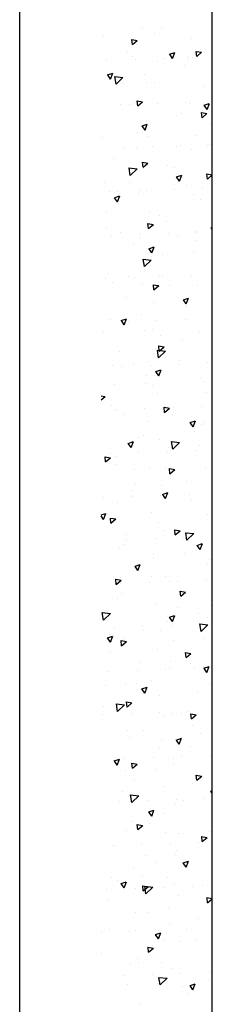
# Model space of a CAD drawing. Units: millimetres. Extents: x 83 to 12908, y 649 to 11871.
# Drawn here: x 9900 to 9990, y 3760 to 4221 of the extents above; entities that cross this region are included whole.
import ezdxf

# ---------------------------------------------------------------- set-up
doc = ezdxf.new("R2010")
doc.units = ezdxf.units.MM

msp = doc.modelspace()

# ---------------------------------------------------------------- linework, layer by layer
for p, q in [((9900.02, 2962.76), (9900.02, 5059.26)), ((9990.02, 2962.76), (9990.02, 5059.26))]:
    msp.add_line(p, q)
at = {"linetype": 'Continuous'}
for p, q in [((9957.26, 4216.94), (9957.26, 4216.94)), ((9966.35, 4217.01), (9966.35, 4217.01)), ((9939.33, 4213.33), (9939.33, 4213.33)), ((9963.19, 4214.99), (9963.19, 4214.99)), ((9980.14, 4212.38), (9980.14, 4212.38)), ((9989.98, 4213.45), (9989.98, 4213.45)), ((9952.4, 4211.96), (9954.91, 4211.5)), ((9952.66, 4209.57), (9952.45, 4211.96)), ((9952.66, 4209.57), (9954.95, 4211.5)), ((9950.58, 4206.49), (9950.58, 4206.49)), ((9952.79, 4204.02), (9952.79, 4204.02)), ((9967.43, 4202.9), (9967.43, 4202.9)), ((9970.1, 4205.12), (9972.52, 4205.93)), ((9971.49, 4203.13), (9970.14, 4205.12)), ((9971.49, 4203.13), (9972.56, 4205.93)), ((9978.6, 4203.38), (9978.6, 4203.38)), ((9980.74, 4203.39), (9980.74, 4203.39)), ((9982.49, 4206.41), (9985, 4205.95)), ((9982.74, 4204.02), (9982.53, 4206.41)), ((9982.74, 4204.02), (9985.04, 4205.95)), ((9940.79, 4201.93), (9940.79, 4201.93)), ((9954.11, 4202.42), (9954.11, 4202.42)), ((9964.36, 4201.86), (9964.36, 4201.86)), ((9977.19, 4199.71), (9977.19, 4199.71)), ((9978.82, 4202.37), (9978.82, 4202.37)), ((9941.1, 4195.39), (9943.51, 4196.2)), ((9942.48, 4193.4), (9941.14, 4195.38)), ((9942.48, 4193.4), (9943.56, 4196.2)), ((9944.45, 4194.57), (9948.25, 4194.13)), ((9945.04, 4191.01), (9944.49, 4194.57)), ((9945.04, 4191.01), (9948.29, 4194.13)), ((9958.16, 4195.59), (9958.16, 4195.59)), ((9948.58, 4191.34), (9948.58, 4191.34)), ((9959.19, 4191.66), (9959.19, 4191.66)), ((9963.04, 4191.85), (9963.04, 4191.85)), ((9985.98, 4190.13), (9985.98, 4190.13)), ((9947.26, 4181.32), (9947.26, 4181.32)), ((9951.11, 4181.64), (9951.11, 4181.64)), ((9953.69, 4182.67), (9953.69, 4182.67)), ((9954.91, 4183.27), (9957.42, 4182.81)), ((9955.17, 4180.88), (9954.96, 4183.27)), ((9955.17, 4180.88), (9957.46, 4182.81)), ((9964.43, 4182.13), (9964.43, 4182.13)), ((9977.74, 4182.62), (9977.74, 4182.62)), ((9979.51, 4182.02), (9979.51, 4182.02)), ((9986.21, 4181.24), (9988.62, 4182.05)), ((9987.59, 4179.25), (9986.25, 4181.24)), ((9987.59, 4179.25), (9988.67, 4182.05)), ((9973.19, 4176.38), (9973.19, 4176.38)), ((9975.49, 4177.11), (9975.49, 4177.11)), ((9985, 4177.72), (9987.51, 4177.26)), ((9985.25, 4175.33), (9985.04, 4177.72)), ((9985.25, 4175.33), (9987.55, 4177.26)), ((9957.2, 4171.51), (9959.62, 4172.32)), ((9958.59, 4169.52), (9957.24, 4171.51)), ((9958.59, 4169.52), (9959.66, 4172.32)), ((9959.07, 4174.23), (9959.07, 4174.23)), ((9989.27, 4172.48), (9989.27, 4172.48)), ((9938.73, 4166.28), (9938.73, 4166.28)), ((9955.19, 4168.33), (9955.19, 4168.33)), ((9959.72, 4166.58), (9959.72, 4166.58)), ((9981.97, 4166.8), (9981.97, 4166.8)), ((9948.55, 4161.44), (9948.55, 4161.44)), ((9961.87, 4161.92), (9961.87, 4161.92)), ((9973.5, 4161.96), (9973.5, 4161.96)), ((9975.18, 4162.41), (9975.18, 4162.41)), ((9987.96, 4162.47), (9987.96, 4162.47)), ((9988.5, 4162.9), (9988.5, 4162.9)), ((9954.6, 4161.31), (9954.6, 4161.31)), ((9980.41, 4160.67), (9980.41, 4160.67)), ((9943.94, 4156.06), (9943.94, 4156.06)), ((9957.42, 4154.58), (9959.93, 4154.12)), ((9957.68, 4152.19), (9957.47, 4154.58)), ((9957.68, 4152.19), (9959.97, 4154.12)), ((9959.97, 4152.88), (9959.97, 4152.88)), ((9969.18, 4153.06), (9969.18, 4153.06)), ((9951.07, 4151.88), (9954.87, 4151.44)), ((9951.66, 4148.33), (9951.11, 4151.88)), ((9951.66, 4148.33), (9954.91, 4151.44)), ((9957.72, 4151.43), (9957.72, 4151.43)), ((9972.18, 4151.94), (9972.18, 4151.94)), ((9973.3, 4147.63), (9975.72, 4148.44)), ((9974.69, 4145.64), (9973.35, 4147.63)), ((9974.69, 4145.64), (9975.77, 4148.44)), ((9987.51, 4149.03), (9990.02, 4148.57)), ((9987.76, 4146.64), (9987.55, 4149.03)), ((9987.76, 4146.64), (9990.02, 4148.54)), ((9939.64, 4144.92), (9939.64, 4144.92)), ((9951.18, 4145), (9951.18, 4145)), ((9977.97, 4143.47), (9977.97, 4143.47)), ((9941.94, 4140.91), (9941.94, 4140.91)), ((9944.3, 4137.9), (9946.72, 4138.71)), ((9945.68, 4135.91), (9946.76, 4138.71)), ((9945.73, 4140.9), (9945.73, 4140.9)), ((9955.5, 4139.96), (9955.5, 4139.96)), ((9956.4, 4141.42), (9956.4, 4141.42)), ((9959.05, 4141.39), (9959.05, 4141.39)), ((9972.37, 4141.87), (9972.37, 4141.87)), ((9981.31, 4139.32), (9981.31, 4139.32)), ((9985.68, 4142.36), (9985.68, 4142.36)), ((9945.68, 4135.91), (9944.34, 4137.9)), ((9984.63, 4137.2), (9984.63, 4137.2)), ((9940.63, 4130.9), (9940.63, 4130.9)), ((9960.87, 4131.53), (9960.87, 4131.53)), ((9965.18, 4129.73), (9965.18, 4129.73)), ((9959.93, 4125.89), (9962.44, 4125.43)), ((9960.19, 4123.5), (9959.98, 4125.89)), ((9960.19, 4123.5), (9962.48, 4125.43)), ((9968.85, 4126.68), (9968.85, 4126.68)), ((9940.54, 4123.57), (9940.54, 4123.57)), ((9942.73, 4120.13), (9942.73, 4120.13)), ((9947.18, 4121.68), (9947.18, 4121.68)), ((9956.05, 4120.61), (9956.05, 4120.61)), ((9969.37, 4121.1), (9969.37, 4121.1)), ((9973.96, 4120.14), (9973.96, 4120.14)), ((9982.64, 4122.06), (9982.64, 4122.06)), ((9982.68, 4121.58), (9982.68, 4121.58)), ((9989.41, 4123.76), (9990.02, 4123.96)), ((9990.02, 4122.91), (9989.45, 4123.76)), ((9990.02, 4120.34), (9990.02, 4120.34)), ((9953.08, 4116.16), (9953.08, 4116.16)), ((9956.4, 4118.61), (9956.4, 4118.61)), ((9982.21, 4117.96), (9982.21, 4117.96)), ((9960.4, 4114.02), (9962.82, 4114.84)), ((9961.79, 4112.03), (9960.45, 4114.02)), ((9961.79, 4112.03), (9962.86, 4114.83)), ((9966.86, 4111.53), (9966.86, 4111.53)), ((9981.32, 4112.04), (9981.32, 4112.04)), ((9957.69, 4109.19), (9961.49, 4108.75)), ((9958.28, 4105.64), (9957.73, 4109.19)), ((9958.28, 4105.64), (9961.53, 4108.75)), ((9961.18, 4106.4), (9961.18, 4106.4)), ((9961.77, 4110.17), (9961.77, 4110.17)), ((9941.44, 4102.22), (9941.44, 4102.22)), ((9965.54, 4101.52), (9965.54, 4101.52)), ((9940.17, 4099.92), (9940.17, 4099.92)), ((9943.17, 4098.35), (9943.17, 4098.35)), ((9951.08, 4101.01), (9951.08, 4101.01)), ((9953.49, 4100.41), (9953.49, 4100.41)), ((9957.3, 4097.26), (9957.3, 4097.26)), ((9962.44, 4097.2), (9964.95, 4096.74)), ((9962.7, 4094.81), (9962.49, 4097.2)), ((9966.81, 4100.89), (9966.81, 4100.89)), ((9980.12, 4101.38), (9980.12, 4101.38)), ((9962.7, 4094.81), (9964.99, 4096.74)), ((9969.96, 4096.82), (9969.96, 4096.82)), ((9983.11, 4096.61), (9983.11, 4096.61)), ((9949.76, 4091), (9949.76, 4091)), ((9962.68, 4088.82), (9962.68, 4088.82)), ((9976.51, 4090.15), (9978.93, 4090.96)), ((9977.89, 4088.16), (9976.55, 4090.15)), ((9977.89, 4088.16), (9978.97, 4090.96)), ((9977.99, 4086.78), (9977.99, 4086.78)), ((9942.34, 4080.86), (9942.34, 4080.86)), ((9947.5, 4080.42), (9949.92, 4081.23)), ((9948.89, 4078.42), (9947.55, 4080.41)), ((9948.89, 4078.42), (9949.96, 4081.23)), ((9950.67, 4079.87), (9950.67, 4079.87)), ((9957.17, 4083.07), (9957.17, 4083.07)), ((9963.99, 4080.36), (9963.99, 4080.36)), ((9977.3, 4080.84), (9977.3, 4080.84)), ((9939.17, 4075.02), (9939.17, 4075.02)), ((9958.2, 4075.9), (9958.2, 4075.9)), ((9962.21, 4076.26), (9962.21, 4076.26)), ((9984.02, 4075.26), (9984.02, 4075.26)), ((9989.82, 4075.14), (9989.82, 4075.14)), ((9965.95, 4073.49), (9965.95, 4073.49)), ((9976, 4071.63), (9976, 4071.63)), ((9946.44, 4065.73), (9946.44, 4065.73)), ((9963.58, 4067.47), (9963.58, 4067.47)), ((9964.31, 4066.5), (9968.11, 4066.06)), ((9964.9, 4062.95), (9964.35, 4066.5)), ((9964.9, 4062.95), (9968.15, 4066.06)), ((9964.95, 4068.51), (9967.46, 4068.05)), ((9965.21, 4066.12), (9965, 4068.51)), ((9965.21, 4066.12), (9967.5, 4068.05)), ((9960.22, 4061.11), (9960.22, 4061.11)), ((9974.31, 4060.07), (9974.31, 4060.07)), ((9974.68, 4061.62), (9974.68, 4061.62)), ((9987.62, 4060.55), (9987.62, 4060.55)), ((9943.24, 4059.51), (9943.24, 4059.51)), ((9947.67, 4059.09), (9947.67, 4059.09)), ((9953.17, 4059.75), (9953.17, 4059.75)), ((9960.99, 4059.58), (9960.99, 4059.58)), ((9963.61, 4056.54), (9966.02, 4057.35)), ((9964.99, 4054.55), (9963.65, 4056.54)), ((9964.99, 4054.55), (9966.07, 4057.35)), ((9958.9, 4051.09), (9958.9, 4051.09)), ((9959.11, 4054.55), (9959.11, 4054.55)), ((9984.92, 4053.91), (9984.92, 4053.91)), ((9985.82, 4051.81), (9985.82, 4051.81)), ((9944.44, 4050.58), (9944.44, 4050.58)), ((9961.95, 4050.16), (9961.95, 4050.16)), ((9987.13, 4046.88), (9987.13, 4046.88)), ((9938.02, 4045.25), (9939.88, 4044.91)), ((9938.02, 4043.31), (9939.93, 4044.91)), ((9964.48, 4046.12), (9964.48, 4046.12)), ((9943.13, 4040.57), (9943.13, 4040.57)), ((9944.15, 4038.16), (9944.15, 4038.16)), ((9945.11, 4038.89), (9945.11, 4038.89)), ((9958.43, 4039.38), (9958.43, 4039.38)), ((9967.46, 4039.82), (9969.97, 4039.36)), ((9967.72, 4037.43), (9967.51, 4039.82)), ((9967.72, 4037.43), (9970.01, 4039.36)), ((9971.75, 4039.86), (9971.75, 4039.86)), ((9985.06, 4040.35), (9985.06, 4040.35)), ((9949.16, 4036.42), (9949.16, 4036.42)), ((9960.01, 4033.2), (9960.01, 4033.2)), ((9971.35, 4036.35), (9971.35, 4036.35)), ((9979.71, 4032.66), (9982.13, 4033.47)), ((9981.1, 4030.67), (9979.75, 4032.66)), ((9981.1, 4030.67), (9982.17, 4033.47)), ((9985.82, 4032.55), (9985.82, 4032.55)), ((9981.81, 4028.48), (9981.81, 4028.48)), ((9985.13, 4031.73), (9985.13, 4031.73)), ((9950.71, 4022.93), (9953.12, 4023.74)), ((9952.09, 4020.94), (9953.17, 4023.74)), ((9955.58, 4025.83), (9955.58, 4025.83)), ((9957.95, 4026.83), (9957.95, 4026.83)), ((9965.38, 4024.76), (9965.38, 4024.76)), ((9970.94, 4023.81), (9974.73, 4023.37)), ((9971.52, 4020.26), (9970.97, 4023.81)), ((9971.52, 4020.26), (9974.77, 4023.37)), ((9952.09, 4020.94), (9950.75, 4022.93)), ((9955.61, 4018.84), (9955.61, 4018.84)), ((9968.93, 4019.33), (9968.93, 4019.33)), ((9969.36, 4021.21), (9969.36, 4021.21)), ((9982.24, 4019.81), (9982.24, 4019.81)), ((9983.82, 4021.71), (9983.82, 4021.71)), ((9939.8, 4015.31), (9939.8, 4015.31)), ((9939.89, 4016.68), (9942.39, 4016.22)), ((9940.14, 4014.29), (9939.93, 4016.68)), ((9940.14, 4014.29), (9942.44, 4016.22)), ((9942.3, 4018.35), (9942.3, 4018.35)), ((9945.05, 4016.81), (9945.05, 4016.81)), ((9945.16, 4013.09), (9945.16, 4013.09)), ((9953.58, 4010.68), (9953.58, 4010.68)), ((9960.91, 4011.84), (9960.91, 4011.84)), ((9968.04, 4011.19), (9968.04, 4011.19)), ((9969.97, 4011.13), (9972.48, 4010.67)), ((9970.23, 4008.74), (9970.02, 4011.13)), ((9970.23, 4008.74), (9972.52, 4010.67)), ((9986.72, 4011.2), (9986.72, 4011.2)), ((9977.81, 4005.16), (9977.81, 4005.16)), ((9952.26, 4000.67), (9952.26, 4000.67)), ((9953.94, 4003.51), (9953.94, 4003.51)), ((9966.28, 4003.41), (9966.28, 4003.41)), ((9939.3, 3997.58), (9939.3, 3997.58)), ((9952.61, 3998.06), (9952.61, 3998.06)), ((9965.93, 3998.55), (9965.93, 3998.55)), ((9966.81, 3999.05), (9969.23, 3999.87)), ((9968.2, 3997.06), (9966.85, 3999.05)), ((9968.2, 3997.06), (9969.27, 3999.86)), ((9979.25, 3999.04), (9979.25, 3999.04)), ((9980.49, 3996.45), (9980.49, 3996.45)), ((9945.95, 3995.45), (9945.95, 3995.45)), ((9938.02, 3989.4), (9940.22, 3990.13)), ((9939.19, 3987.33), (9938.02, 3989.06)), ((9939.19, 3987.33), (9940.26, 3990.13)), ((9941.15, 3989.76), (9941.15, 3989.76)), ((9942.4, 3987.99), (9944.9, 3987.53)), ((9942.65, 3985.6), (9942.44, 3987.99)), ((9942.65, 3985.6), (9944.95, 3987.53)), ((9961.81, 3990.49), (9961.81, 3990.49)), ((9987.63, 3989.85), (9987.63, 3989.85)), ((9964.71, 3985.93), (9964.71, 3985.93)), ((9967.19, 3982.06), (9967.19, 3982.06)), ((9972.48, 3982.44), (9974.99, 3981.98)), ((9972.74, 3980.05), (9972.53, 3982.44)), ((9972.74, 3980.05), (9975.03, 3981.98)), ((9973.8, 3981.83), (9973.8, 3981.83)), ((9949.94, 3980.18), (9949.94, 3980.18)), ((9950.05, 3977.86), (9950.05, 3977.86)), ((9963.37, 3978.35), (9963.37, 3978.35)), ((9976.68, 3978.83), (9976.68, 3978.83)), ((9977.56, 3981.13), (9981.36, 3980.68)), ((9978.14, 3977.57), (9977.59, 3981.12)), ((9978.14, 3977.57), (9981.39, 3980.68)), ((9978.5, 3981.3), (9978.5, 3981.3)), ((9990, 3979.32), (9990, 3979.32)), ((9946.85, 3974.1), (9946.85, 3974.1)), ((9948.94, 3975.41), (9948.94, 3975.41)), ((9982.92, 3975.18), (9985.33, 3975.99)), ((9984.3, 3973.19), (9982.96, 3975.18)), ((9984.3, 3973.19), (9985.38, 3975.99)), ((9962.72, 3970.78), (9962.72, 3970.78)), ((9962.72, 3969.14), (9962.72, 3969.14)), ((9977.18, 3971.29), (9977.18, 3971.29)), ((9988.53, 3968.49), (9988.53, 3968.49)), ((9953.91, 3965.45), (9956.33, 3966.26)), ((9955.29, 3963.45), (9953.95, 3965.44)), ((9955.29, 3963.45), (9956.37, 3966.26)), ((9987.8, 3966.55), (9987.8, 3966.55)), ((9944.91, 3959.3), (9947.41, 3958.84)), ((9945.16, 3956.91), (9944.95, 3959.3)), ((9945.16, 3956.91), (9947.46, 3958.84)), ((9946.94, 3960.26), (9946.94, 3960.26)), ((9961.4, 3960.77), (9961.4, 3960.77)), ((9968.09, 3960.7), (9968.09, 3960.7)), ((9987.18, 3958.78), (9987.18, 3958.78)), ((9945.93, 3956.85), (9945.93, 3956.85)), ((9947.24, 3957.32), (9947.24, 3957.32)), ((9960.55, 3957.81), (9960.55, 3957.81)), ((9969.8, 3958.5), (9969.8, 3958.5)), ((9973.87, 3958.29), (9973.87, 3958.29)), ((9989.63, 3956.55), (9989.63, 3956.55)), ((9945.62, 3950.24), (9945.62, 3950.24)), ((9947.76, 3952.75), (9947.76, 3952.75)), ((9974.99, 3953.75), (9977.5, 3953.29)), ((9975.25, 3951.36), (9975.04, 3953.75)), ((9975.25, 3951.36), (9977.54, 3953.29)), ((9963.62, 3947.79), (9963.62, 3947.79)), ((9973.85, 3946.03), (9973.85, 3946.03)), ((9989.43, 3947.14), (9989.43, 3947.14)), ((9938.59, 3943.74), (9942.39, 3943.3)), ((9939.18, 3940.18), (9938.63, 3943.74)), ((9939.18, 3940.18), (9942.43, 3943.3)), ((9970.01, 3941.57), (9972.43, 3942.38)), ((9971.4, 3939.58), (9970.06, 3941.57)), ((9971.4, 3939.58), (9972.47, 3942.38)), ((9983.8, 3943.23), (9983.8, 3943.23)), ((9987.63, 3941.4), (9987.63, 3941.4)), ((9944.24, 3936.55), (9944.24, 3936.55)), ((9957.55, 3937.03), (9957.55, 3937.03)), ((9968.99, 3939.35), (9968.99, 3939.35)), ((9970.87, 3937.52), (9970.87, 3937.52)), ((9984.18, 3938.44), (9987.98, 3937.99)), ((9984.19, 3938.01), (9984.19, 3938.01)), ((9984.76, 3934.88), (9984.21, 3938.43)), ((9984.76, 3934.88), (9988.01, 3937.99)), ((9941.01, 3931.84), (9943.43, 3932.65)), ((9942.39, 3929.85), (9941.05, 3931.84)), ((9941.93, 3933.52), (9941.93, 3933.52)), ((9942.39, 3929.85), (9943.47, 3932.65)), ((9948.66, 3931.39), (9948.66, 3931.39)), ((9958.08, 3935.5), (9958.08, 3935.5)), ((9965.8, 3935.17), (9965.8, 3935.17)), ((9986.32, 3931.39), (9986.32, 3931.39)), ((9947.42, 3930.61), (9949.92, 3930.15)), ((9947.67, 3928.22), (9947.46, 3930.61)), ((9947.67, 3928.22), (9949.97, 3930.14)), ((9964.52, 3926.43), (9964.52, 3926.43)), ((9971.86, 3930.88), (9971.86, 3930.88)), ((9942.3, 3924.98), (9942.3, 3924.98)), ((9977.5, 3925.06), (9980.01, 3924.6)), ((9977.76, 3922.67), (9977.55, 3925.06)), ((9977.76, 3922.67), (9980.05, 3924.59)), ((9956.08, 3920.36), (9956.08, 3920.36)), ((9968.31, 3917.31), (9968.31, 3917.31)), ((9969.89, 3918), (9969.89, 3918)), ((9970.54, 3920.86), (9970.54, 3920.86)), ((9979.79, 3919.9), (9979.79, 3919.9)), ((9981.62, 3917.8), (9981.62, 3917.8)), ((9986.12, 3917.69), (9988.54, 3918.5)), ((9987.5, 3915.7), (9986.16, 3917.69)), ((9987.5, 3915.7), (9988.58, 3918.5)), ((9941.68, 3916.34), (9941.68, 3916.34)), ((9954.99, 3916.83), (9954.99, 3916.83)), ((9940.3, 3909.83), (9940.3, 3909.83)), ((9949.56, 3910.04), (9949.56, 3910.04)), ((9954.76, 3910.34), (9954.76, 3910.34)), ((9957.11, 3907.96), (9959.53, 3908.77)), ((9958.5, 3905.97), (9957.16, 3907.96)), ((9958.5, 3905.97), (9959.57, 3908.77)), ((9961.79, 3911.85), (9961.79, 3911.85)), ((9988.58, 3910.31), (9988.58, 3910.31)), ((9965.42, 3905.08), (9965.42, 3905.08)), ((9982.99, 3906.13), (9982.99, 3906.13)), ((9938.99, 3899.82), (9938.99, 3899.82)), ((9945.21, 3901.05), (9949.01, 3900.61)), ((9945.8, 3897.49), (9945.25, 3901.05)), ((9945.8, 3897.49), (9949.05, 3900.61)), ((9949.93, 3901.92), (9952.43, 3901.46)), ((9950.18, 3899.53), (9949.97, 3901.92)), ((9950.18, 3899.53), (9952.48, 3901.45)), ((9938.86, 3895.8), (9938.86, 3895.8)), ((9952.18, 3896.29), (9952.18, 3896.29)), ((9965.49, 3896.78), (9965.49, 3896.78)), ((9967.21, 3895.6), (9967.21, 3895.6)), ((9970.79, 3896.65), (9970.79, 3896.65)), ((9975.79, 3896.57), (9975.79, 3896.57)), ((9978.81, 3897.26), (9978.81, 3897.26)), ((9980.01, 3896.37), (9982.52, 3895.91)), ((9980.27, 3893.98), (9980.06, 3896.37)), ((9980.27, 3893.98), (9982.56, 3895.9)), ((9981, 3890.98), (9981, 3890.98)), ((9950.46, 3888.69), (9950.46, 3888.69)), ((9951.44, 3885.08), (9951.44, 3885.08)), ((9957.79, 3888.52), (9957.79, 3888.52)), ((9984.57, 3886.99), (9984.57, 3886.99)), ((9965.22, 3880.45), (9965.22, 3880.45)), ((9966.32, 3883.73), (9966.32, 3883.73)), ((9973.22, 3884.08), (9975.63, 3884.9)), ((9974.6, 3882.09), (9973.26, 3884.08)), ((9974.6, 3882.09), (9975.68, 3884.89)), ((9979.68, 3880.96), (9979.68, 3880.96)), ((9962.49, 3876), (9962.49, 3876)), ((9975.81, 3876.49), (9975.81, 3876.49)), ((9989.12, 3876.97), (9989.12, 3876.97)), ((9944.21, 3874.35), (9946.63, 3875.16)), ((9945.6, 3872.36), (9944.25, 3874.35)), ((9945.6, 3872.36), (9946.67, 3875.16)), ((9949.18, 3875.52), (9949.18, 3875.52)), ((9952.44, 3873.23), (9954.94, 3872.77)), ((9952.69, 3870.84), (9952.48, 3873.23)), ((9952.69, 3870.84), (9954.99, 3872.76)), ((9971.7, 3875.29), (9971.7, 3875.29)), ((9971.79, 3873.24), (9971.79, 3873.24)), ((9949.44, 3869.93), (9949.44, 3869.93)), ((9951.36, 3867.33), (9951.36, 3867.33)), ((9963.9, 3870.44), (9963.9, 3870.44)), ((9982.52, 3867.68), (9985.03, 3867.22)), ((9982.78, 3865.29), (9982.57, 3867.68)), ((9982.78, 3865.29), (9985.07, 3867.21)), ((9953.78, 3865.19), (9953.78, 3865.19)), ((9967.23, 3862.37), (9967.23, 3862.37)), ((9980.57, 3863.66), (9980.57, 3863.66)), ((9948.12, 3859.92), (9948.12, 3859.92)), ((9951.83, 3858.36), (9955.63, 3857.92)), ((9952.42, 3854.8), (9951.87, 3858.36)), ((9952.42, 3854.8), (9955.67, 3857.92)), ((9989.32, 3860.21), (9990.02, 3860.44)), ((9990.02, 3859.23), (9989.37, 3860.21)), ((9946.62, 3855.31), (9946.62, 3855.31)), ((9959.93, 3855.8), (9959.93, 3855.8)), ((9972.6, 3853.94), (9972.6, 3853.94)), ((9973.25, 3856.28), (9973.25, 3856.28)), ((9976.35, 3855.7), (9976.35, 3855.7)), ((9986.56, 3856.77), (9986.56, 3856.77)), ((9960.32, 3850.48), (9962.73, 3851.29)), ((9961.7, 3848.48), (9960.36, 3850.47)), ((9961.7, 3848.48), (9962.78, 3851.28)), ((9967.78, 3849.92), (9967.78, 3849.92)), ((9952.27, 3845.98), (9952.27, 3845.98)), ((9954.95, 3844.54), (9957.45, 3844.08)), ((9955.2, 3842.15), (9954.99, 3844.54)), ((9955.2, 3842.15), (9957.5, 3844.07)), ((9960.57, 3845.18), (9960.57, 3845.18)), ((9949.78, 3841.87), (9949.78, 3841.87)), ((9968.13, 3841.02), (9968.13, 3841.02)), ((9974.36, 3840.55), (9974.36, 3840.55)), ((9976.56, 3840.33), (9976.56, 3840.33)), ((9985.03, 3838.99), (9987.54, 3838.53)), ((9985.29, 3836.6), (9985.08, 3838.99)), ((9988.81, 3841.06), (9988.81, 3841.06)), ((9943.8, 3834.77), (9943.8, 3834.77)), ((9944.8, 3834.66), (9944.8, 3834.66)), ((9957.12, 3835.26), (9957.12, 3835.26)), ((9970.43, 3835.75), (9970.43, 3835.75)), ((9983.75, 3836.23), (9983.75, 3836.23)), ((9985.29, 3836.6), (9987.58, 3838.52)), ((9958.58, 3830.03), (9958.58, 3830.03)), ((9973.04, 3830.54), (9973.04, 3830.54)), ((9973.5, 3832.59), (9973.5, 3832.59)), ((9963.78, 3826.59), (9963.78, 3826.59)), ((9976.42, 3826.6), (9978.84, 3827.41)), ((9977.81, 3824.61), (9976.46, 3826.6)), ((9977.81, 3824.61), (9978.88, 3827.41)), ((9953.17, 3824.63), (9953.17, 3824.63)), ((9942.8, 3819.51), (9942.8, 3819.51)), ((9945.77, 3818.54), (9945.77, 3818.54)), ((9947.42, 3816.87), (9949.83, 3817.68)), ((9948.8, 3814.88), (9947.46, 3816.86)), ((9948.8, 3814.88), (9949.88, 3817.68)), ((9957.26, 3820.01), (9957.26, 3820.01)), ((9957.46, 3815.85), (9959.96, 3815.38)), ((9957.71, 3813.45), (9957.5, 3815.85)), ((9969.03, 3819.67), (9969.03, 3819.67)), ((9972.56, 3817), (9972.56, 3817)), ((9985.49, 3815.8), (9985.49, 3815.8)), ((9940.8, 3814), (9940.8, 3814)), ((9954.12, 3814.48), (9954.12, 3814.48)), ((9957.71, 3813.45), (9960.01, 3815.38)), ((9958.45, 3815.67), (9962.25, 3815.23)), ((9959.04, 3812.11), (9958.49, 3815.67)), ((9959.04, 3812.11), (9962.29, 3815.23)), ((9967.43, 3814.97), (9967.43, 3814.97)), ((9974.4, 3811.23), (9974.4, 3811.23)), ((9980.75, 3815.46), (9980.75, 3815.46)), ((9941.49, 3809.49), (9941.49, 3809.49)), ((9987.54, 3810.3), (9990.02, 3809.84)), ((9987.8, 3807.9), (9987.59, 3810.3)), ((9987.8, 3807.9), (9990.02, 3809.77)), ((9954.07, 3803.28), (9954.07, 3803.28)), ((9959.77, 3803.26), (9959.77, 3803.26)), ((9969.71, 3805.28), (9969.71, 3805.28)), ((9969.93, 3798.32), (9969.93, 3798.32)), ((9983.49, 3800.65), (9983.49, 3800.65)), ((9938.24, 3793.79), (9938.24, 3793.79)), ((9941.77, 3795.21), (9941.77, 3795.21)), ((9951.56, 3794.28), (9951.56, 3794.28)), ((9953.94, 3794.75), (9953.94, 3794.75)), ((9963.52, 3792.99), (9965.94, 3793.8)), ((9964.91, 3791), (9963.56, 3792.99)), ((9964.87, 3794.77), (9964.87, 3794.77)), ((9964.91, 3791), (9965.98, 3793.8)), ((9968.56, 3793.68), (9968.56, 3793.68)), ((9978.19, 3795.25), (9978.19, 3795.25)), ((9967.72, 3790.13), (9967.72, 3790.13)), ((9975.31, 3789.88), (9975.31, 3789.88)), ((9982.18, 3790.64), (9982.18, 3790.64)), ((9938.16, 3784.23), (9938.16, 3784.23)), ((9959.97, 3787.16), (9962.47, 3786.69)), ((9960.22, 3784.76), (9960.01, 3787.16)), ((9960.22, 3784.76), (9962.52, 3786.69)), ((9951.94, 3779.6), (9951.94, 3779.6)), ((9954.97, 3781.92), (9954.97, 3781.92)), ((9955.77, 3779.93), (9955.77, 3779.93)), ((9966.4, 3780.11), (9966.4, 3780.11)), ((9970.84, 3776.96), (9970.84, 3776.96)), ((9975.37, 3774.72), (9975.37, 3774.72)), ((9988.69, 3775.2), (9988.69, 3775.2)), ((9948.74, 3773.74), (9948.74, 3773.74)), ((9962.06, 3774.23), (9962.06, 3774.23)), ((9964.55, 3770.35), (9964.55, 3770.35)), ((9965.07, 3772.98), (9968.87, 3772.54)), ((9965.66, 3769.42), (9965.11, 3772.98)), ((9965.66, 3769.42), (9968.91, 3772.54)), ((9979.62, 3769.11), (9982.04, 3769.92)), ((9981.01, 3767.12), (9982.08, 3769.92)), ((9988.42, 3772), (9988.42, 3772)), ((9950.62, 3769.59), (9950.62, 3769.59)), ((9976.21, 3768.53), (9976.21, 3768.53)), ((9978.85, 3765.37), (9978.85, 3765.37)), ((9981.01, 3767.12), (9979.67, 3769.11)), ((9955.88, 3760.57), (9955.88, 3760.57))]:
    msp.add_line(p, q, dxfattribs=at)

doc.saveas('drawing.dxf')
